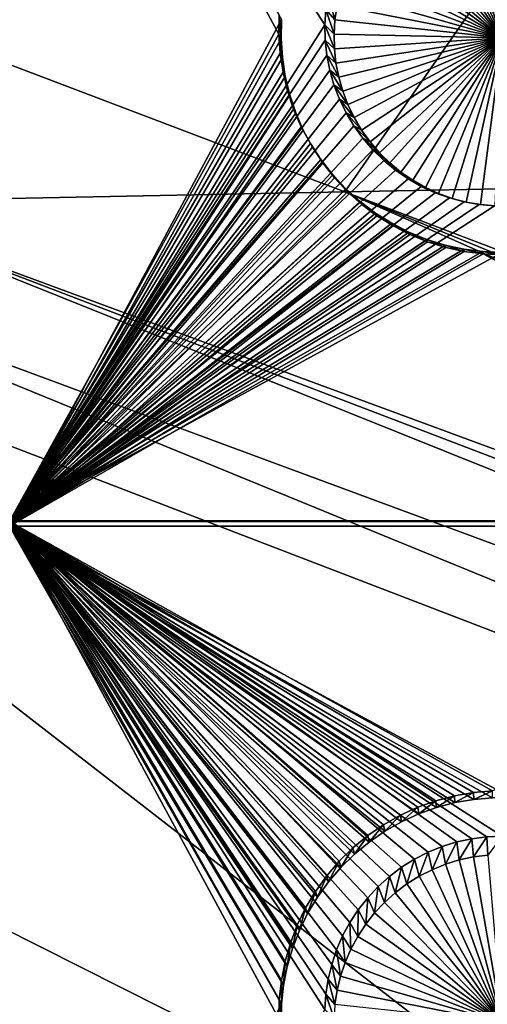
# Model space of a CAD drawing. Extents: x -226 to 75, y -650 to 2.
# Drawn here: x -82 to -75, y -605 to -590 of the extents above; entities that cross this region are included whole.
import ezdxf

# ---------------------------------------------------------------- set-up
doc = ezdxf.new("R2010")
doc.units = 0
doc.header["$MEASUREMENT"] = 0
for name, color, linetype in [('L3', 7, 'Continuous'), ('L4', 7, 'Continuous'), ('L5', 7, 'Continuous')]:
    doc.layers.add(name, color=color, linetype=linetype)

msp = doc.modelspace()

# ---------------------------------------------------------------- linework, layer by layer
at = {"layer": 'L3', "color": 250}
for points in [[(60.25, -411.9243, 1019.068), (60.25, -647.2808, 1027.287), (-210.25, -411.9243, 1019.068)], [(-210.25, -411.9243, 1019.068), (60.25, -647.2808, 1027.287), (-210.25, -647.2808, 1027.287)], [(-101.2667, -583.3847, 1031.693), (-77.39754, -592.449, 1031.343), (-64.77585, -574.3204, 1032.044)], [(-64.77585, -574.3204, 1032.044), (-77.39754, -592.449, 1031.343), (-56.24545, -592.0449, 1031.329)], [(-101.2667, -583.3847, 1031.693), (-85.32387, -592.6102, 1031.348), (-77.39754, -592.449, 1031.343)], [(-69.6439, -610.1863, 1030.628), (-92.49755, -592.4745, 1031.344), (-106.8219, -591.45, 1031.308)], [(-69.6439, -610.1863, 1030.628), (-106.8219, -591.45, 1031.308), (-103.68, -609.2865, 1030.597)], [(-77.39754, -592.449, 1031.343), (-29.65922, -610.5776, 1030.642), (-56.24545, -592.0449, 1031.329)], [(-44.61894, -610.8665, 1030.652), (-89.12995, -592.6375, 1031.349), (-92.49755, -592.4745, 1031.344)], [(-44.61894, -610.8665, 1030.652), (-92.49755, -592.4745, 1031.344), (-69.6439, -610.1863, 1030.628)], [(-85.32387, -592.6102, 1031.348), (-35.72173, -610.9, 1030.653), (-77.39754, -592.449, 1031.343)], [(-77.39754, -592.449, 1031.343), (-35.72173, -610.9, 1030.653), (-32.76518, -610.7479, 1030.648)], [(-77.39754, -592.449, 1031.343), (-32.76518, -610.7479, 1030.648), (-29.65922, -610.5776, 1030.642)], [(-85.32387, -592.6102, 1031.348), (-89.12995, -592.6375, 1031.349), (-39.55898, -610.9748, 1030.656)], [(-39.55898, -610.9748, 1030.656), (-89.12995, -592.6375, 1031.349), (-44.61894, -610.8665, 1030.652)], [(-39.55898, -610.9748, 1030.656), (-37.2581, -610.9638, 1030.656), (-85.32387, -592.6102, 1031.348)], [(-85.32387, -592.6102, 1031.348), (-37.2581, -610.9638, 1030.656), (-35.72173, -610.9, 1030.653)]]:
    msp.add_3dface(points, dxfattribs=at)
at = {"layer": 'L4', "color": 250}
for points in [[(-210, -626.875, 1017.069), (60.00001, -626.875, 1017.069), (-210, -432.9932, 1010.298)], [(-210, -432.9932, 1010.298), (60.00001, -626.875, 1017.069), (60.00001, -432.9932, 1010.298)], [(-82.5, -582.4719, 1013.517), (-77.68439, -589.6776, 1013.768), (-77.69938, -589.9093, 1013.776)], [(-82.5, -582.4719, 1013.517), (-77.69938, -589.9093, 1013.776), (-82.5, -597.4628, 1014.04)], [(-75, -590.107, 1009.781), (-75.86417, -587.6983, 1009.697), (-75.65378, -587.633, 1009.694)], [(-75.65378, -587.633, 1009.694), (-75.43857, -587.586, 1009.693), (-75, -590.107, 1009.781)], [(-75, -590.107, 1009.781), (-75.43857, -587.586, 1009.693), (-75.2201, -587.5577, 1009.692)], [(-76.26422, -587.8819, 1009.703), (-76.06815, -587.7815, 1009.7), (-75, -590.107, 1009.781)], [(-75, -590.107, 1009.781), (-76.06815, -587.7815, 1009.7), (-75.86417, -587.6983, 1009.697)], [(-75, -590.107, 1009.781), (-76.45094, -587.9987, 1009.707), (-76.26422, -587.8819, 1009.703)], [(-75, -590.107, 1009.781), (-76.62691, -588.1312, 1009.712), (-76.45094, -587.9987, 1009.707)], [(-76.79083, -588.2783, 1009.717), (-76.62691, -588.1312, 1009.712), (-75, -590.107, 1009.781)], [(-75, -590.107, 1009.781), (-76.94151, -588.4389, 1009.723), (-76.79083, -588.2783, 1009.717)], [(-75, -590.107, 1009.781), (-77.0778, -588.6119, 1009.729), (-76.94151, -588.4389, 1009.723)], [(-77.19871, -588.7959, 1009.735), (-77.0778, -588.6119, 1009.729), (-75, -590.107, 1009.781)], [(-75, -590.107, 1009.781), (-77.30334, -588.9897, 1009.742), (-77.19871, -588.7959, 1009.735)], [(-75, -590.107, 1009.781), (-77.39092, -589.1917, 1009.749), (-77.30334, -588.9897, 1009.742)], [(-77.4608, -589.4005, 1009.756), (-77.39092, -589.1917, 1009.749), (-75, -590.107, 1009.781)], [(-75, -590.107, 1009.781), (-77.51246, -589.6145, 1009.764), (-77.4608, -589.4005, 1009.756)], [(-77.64953, -589.448, 1013.76), (-77.54552, -589.8322, 1009.771), (-77.68439, -589.6776, 1013.768)], [(-77.64953, -589.448, 1013.76), (-77.51246, -589.6145, 1009.764), (-77.54552, -589.8322, 1009.771)], [(-77.68439, -589.6776, 1013.768), (-77.55972, -590.0519, 1009.779), (-77.69938, -589.9093, 1013.776)], [(-77.68439, -589.6776, 1013.768), (-77.54552, -589.8322, 1009.771), (-77.55972, -590.0519, 1009.779)], [(-75, -590.107, 1009.781), (-77.54552, -589.8322, 1009.771), (-77.51246, -589.6145, 1009.764)], [(-77.55972, -590.0519, 1009.779), (-77.54552, -589.8322, 1009.771), (-75, -590.107, 1009.781)], [(-82.5, -597.4628, 1014.04), (-77.69938, -589.9093, 1013.776), (-77.69438, -590.1414, 1013.785)], [(-77.69938, -589.9093, 1013.776), (-77.55972, -590.0519, 1009.779), (-77.55499, -590.272, 1009.787)], [(-77.69938, -589.9093, 1013.776), (-77.55499, -590.272, 1009.787), (-77.69438, -590.1414, 1013.785)], [(-82.5, -597.4628, 1014.04), (-77.69438, -590.1414, 1013.785), (-77.66943, -590.3723, 1013.793)], [(-77.69438, -590.1414, 1013.785), (-77.55499, -590.272, 1009.787), (-77.53133, -590.4909, 1009.794)], [(-77.69438, -590.1414, 1013.785), (-77.53133, -590.4909, 1009.794), (-77.66943, -590.3723, 1013.793)], [(-75, -590.107, 1009.781), (-77.55499, -590.272, 1009.787), (-77.55972, -590.0519, 1009.779)], [(-75, -590.107, 1009.781), (-77.53133, -590.4909, 1009.794), (-77.55499, -590.272, 1009.787)], [(-77.48893, -590.7069, 1009.802), (-77.53133, -590.4909, 1009.794), (-75, -590.107, 1009.781)], [(-75, -590.107, 1009.781), (-77.42811, -590.9186, 1009.809), (-77.48893, -590.7069, 1009.802)], [(-75, -590.107, 1009.781), (-77.34931, -591.1242, 1009.816), (-77.42811, -590.9186, 1009.809)], [(-77.25311, -591.3222, 1009.823), (-77.34931, -591.1242, 1009.816), (-75, -590.107, 1009.781)], [(-75, -590.107, 1009.781), (-77.14023, -591.5113, 1009.83), (-77.25311, -591.3222, 1009.823)], [(-75, -590.107, 1009.781), (-77.01151, -591.69, 1009.836), (-77.14023, -591.5113, 1009.83)], [(-76.8679, -591.857, 1009.842), (-77.01151, -591.69, 1009.836), (-75, -590.107, 1009.781)], [(-75, -590.107, 1009.781), (-76.71046, -592.0109, 1009.847), (-76.8679, -591.857, 1009.842)], [(-75, -590.107, 1009.781), (-76.54035, -592.1509, 1009.852), (-76.71046, -592.0109, 1009.847)], [(-76.35884, -592.2756, 1009.857), (-76.54035, -592.1509, 1009.852), (-75, -590.107, 1009.781)], [(-75, -590.107, 1009.781), (-76.16726, -592.3843, 1009.86), (-76.35884, -592.2756, 1009.857)], [(-75, -590.107, 1009.781), (-75.96705, -592.4762, 1009.864), (-76.16726, -592.3843, 1009.86)], [(-75.75968, -592.5505, 1009.866), (-75.96705, -592.4762, 1009.864), (-75, -590.107, 1009.781)], [(-75, -590.107, 1009.781), (-75.54668, -592.6067, 1009.868), (-75.75968, -592.5505, 1009.866)], [(-75, -590.107, 1009.781), (-75.32964, -592.6445, 1009.869), (-75.54668, -592.6067, 1009.868)], [(-75.11015, -592.6633, 1009.87), (-75.32964, -592.6445, 1009.869), (-75, -590.107, 1009.781)], [(-82.5, -597.4628, 1014.04), (-77.66943, -590.3723, 1013.793), (-77.62472, -590.6001, 1013.801)], [(-77.66943, -590.3723, 1013.793), (-77.53133, -590.4909, 1009.794), (-77.48893, -590.7069, 1009.802)], [(-77.66943, -590.3723, 1013.793), (-77.48893, -590.7069, 1009.802), (-77.62472, -590.6001, 1013.801)], [(-77.62472, -590.6001, 1013.801), (-77.56057, -590.8232, 1013.808), (-82.5, -597.4628, 1014.04)], [(-77.62472, -590.6001, 1013.801), (-77.48893, -590.7069, 1009.802), (-77.42811, -590.9186, 1009.809)], [(-77.62472, -590.6001, 1013.801), (-77.42811, -590.9186, 1009.809), (-77.56057, -590.8232, 1013.808)], [(-82.5, -597.4628, 1014.04), (-77.56057, -590.8232, 1013.808), (-77.47748, -591.0401, 1013.816)], [(-77.56057, -590.8232, 1013.808), (-77.42811, -590.9186, 1009.809), (-77.34931, -591.1242, 1009.816)], [(-77.56057, -590.8232, 1013.808), (-77.34931, -591.1242, 1009.816), (-77.47748, -591.0401, 1013.816)], [(-82.5, -597.4628, 1014.04), (-77.47748, -591.0401, 1013.816), (-77.37603, -591.2489, 1013.823)], [(-77.47748, -591.0401, 1013.816), (-77.34931, -591.1242, 1009.816), (-77.25311, -591.3222, 1009.823)], [(-77.47748, -591.0401, 1013.816), (-77.25311, -591.3222, 1009.823), (-77.37603, -591.2489, 1013.823)], [(-77.37603, -591.2489, 1013.823), (-77.257, -591.4483, 1013.83), (-82.5, -597.4628, 1014.04)], [(-77.37603, -591.2489, 1013.823), (-77.25311, -591.3222, 1009.823), (-77.14023, -591.5113, 1009.83)], [(-77.37603, -591.2489, 1013.823), (-77.14023, -591.5113, 1009.83), (-77.257, -591.4483, 1013.83)], [(-82.5, -597.4628, 1014.04), (-77.257, -591.4483, 1013.83), (-77.12126, -591.6368, 1013.837)], [(-77.257, -591.4483, 1013.83), (-77.14023, -591.5113, 1009.83), (-77.01151, -591.69, 1009.836)], [(-77.257, -591.4483, 1013.83), (-77.01151, -591.69, 1009.836), (-77.12126, -591.6368, 1013.837)], [(-82.5, -597.4628, 1014.04), (-77.12126, -591.6368, 1013.837), (-76.9698, -591.8128, 1013.843)], [(-77.12126, -591.6368, 1013.837), (-77.01151, -591.69, 1009.836), (-76.8679, -591.857, 1009.842)], [(-77.12126, -591.6368, 1013.837), (-76.8679, -591.857, 1009.842), (-76.9698, -591.8128, 1013.843)], [(-76.9698, -591.8128, 1013.843), (-76.80377, -591.9752, 1013.849), (-82.5, -597.4628, 1014.04)], [(-76.9698, -591.8128, 1013.843), (-76.8679, -591.857, 1009.842), (-76.71046, -592.0109, 1009.847)], [(-76.9698, -591.8128, 1013.843), (-76.71046, -592.0109, 1009.847), (-76.80377, -591.9752, 1013.849)], [(-82.5, -597.4628, 1014.04), (-76.80377, -591.9752, 1013.849), (-76.62439, -592.1227, 1013.854)], [(-76.80377, -591.9752, 1013.849), (-76.71046, -592.0109, 1009.847), (-76.54035, -592.1509, 1009.852)], [(-76.80377, -591.9752, 1013.849), (-76.54035, -592.1509, 1009.852), (-76.62439, -592.1227, 1013.854)], [(-82.5, -597.4628, 1014.04), (-76.62439, -592.1227, 1013.854), (-76.43297, -592.2543, 1013.858)], [(-76.62439, -592.1227, 1013.854), (-76.54035, -592.1509, 1009.852), (-76.35884, -592.2756, 1009.857)], [(-76.62439, -592.1227, 1013.854), (-76.35884, -592.2756, 1009.857), (-76.43297, -592.2543, 1013.858)], [(-76.43297, -592.2543, 1013.858), (-76.23095, -592.369, 1013.862), (-82.5, -597.4628, 1014.04)], [(-76.43297, -592.2543, 1013.858), (-76.35884, -592.2756, 1009.857), (-76.16726, -592.3843, 1009.86)], [(-76.43297, -592.2543, 1013.858), (-76.16726, -592.3843, 1009.86), (-76.23095, -592.369, 1013.862)], [(-82.5, -597.4628, 1014.04), (-76.23095, -592.369, 1013.862), (-76.01981, -592.4658, 1013.866)], [(-76.23095, -592.369, 1013.862), (-76.16726, -592.3843, 1009.86), (-75.96705, -592.4762, 1009.864)], [(-76.23095, -592.369, 1013.862), (-75.96705, -592.4762, 1009.864), (-76.01981, -592.4658, 1013.866)], [(-82.5, -597.4628, 1014.04), (-76.01981, -592.4658, 1013.866), (-75.80113, -592.5442, 1013.868)], [(-75.80113, -592.5442, 1013.868), (-75.57651, -592.6035, 1013.87), (-82.5, -597.4628, 1014.04)], [(-76.01981, -592.4658, 1013.866), (-75.96705, -592.4762, 1009.864), (-75.75968, -592.5505, 1009.866)], [(-76.01981, -592.4658, 1013.866), (-75.75968, -592.5505, 1009.866), (-75.80113, -592.5442, 1013.868)], [(-75.80113, -592.5442, 1013.868), (-75.75968, -592.5505, 1009.866), (-75.54668, -592.6067, 1009.868)], [(-75.80113, -592.5442, 1013.868), (-75.54668, -592.6067, 1009.868), (-75.57651, -592.6035, 1013.87)], [(-82.5, -597.4628, 1014.04), (-75.57651, -592.6035, 1013.87), (-75.34762, -592.6433, 1013.872)], [(-82.5, -597.4628, 1014.04), (-75.34762, -592.6433, 1013.872), (-75.11616, -592.6632, 1013.873)], [(-75.11616, -592.6632, 1013.873), (-67.5, -597.4628, 1014.04), (-82.5, -597.4628, 1014.04)], [(-75.57651, -592.6035, 1013.87), (-75.54668, -592.6067, 1009.868), (-75.32964, -592.6445, 1009.869)], [(-75.57651, -592.6035, 1013.87), (-75.32964, -592.6445, 1009.869), (-75.34762, -592.6433, 1013.872)], [(-75.34762, -592.6433, 1013.872), (-75.32964, -592.6445, 1009.869), (-75.11015, -592.6633, 1009.87)], [(-75.34762, -592.6433, 1013.872), (-75.11015, -592.6633, 1009.87), (-75.11616, -592.6632, 1013.873)], [(-76.53009, -602.735, 1014.224), (-76.71567, -602.8747, 1014.229), (-82.5, -597.4628, 1014.04)], [(-77.59505, -604.2132, 1014.276), (-77.64953, -604.4389, 1014.284), (-82.5, -597.4628, 1014.04)], [(-82.5, -597.4628, 1014.04), (-67.5, -597.4628, 1014.04), (-75, -602.2599, 1014.208)], [(-82.5, -597.4628, 1014.04), (-75, -602.2599, 1014.208), (-75.2321, -602.2699, 1014.208)], [(-75.2321, -602.2699, 1014.208), (-75.46249, -602.2997, 1014.209), (-82.5, -597.4628, 1014.04)], [(-82.5, -597.4628, 1014.04), (-75.46249, -602.2997, 1014.209), (-75.68946, -602.3493, 1014.211)], [(-82.5, -597.4628, 1014.04), (-75.68946, -602.3493, 1014.211), (-75.91131, -602.4182, 1014.213)], [(-75.91131, -602.4182, 1014.213), (-76.12643, -602.5059, 1014.216), (-82.5, -597.4628, 1014.04)], [(-82.5, -597.4628, 1014.04), (-76.12643, -602.5059, 1014.216), (-76.33319, -602.6118, 1014.22)], [(-82.5, -597.4628, 1014.04), (-76.33319, -602.6118, 1014.22), (-76.53009, -602.735, 1014.224)], [(-82.5, -597.4628, 1014.04), (-77.19116, -603.3816, 1014.247), (-77.31866, -603.5756, 1014.254)], [(-76.71567, -602.8747, 1014.229), (-76.88854, -603.0298, 1014.235), (-82.5, -597.4628, 1014.04)], [(-82.5, -597.4628, 1014.04), (-76.88854, -603.0298, 1014.235), (-77.04742, -603.1992, 1014.241)], [(-82.5, -597.4628, 1014.04), (-77.04742, -603.1992, 1014.241), (-77.19116, -603.3816, 1014.247)], [(-77.31866, -603.5756, 1014.254), (-77.429, -603.78, 1014.261), (-82.5, -597.4628, 1014.04)], [(-82.5, -597.4628, 1014.04), (-77.429, -603.78, 1014.261), (-77.52136, -603.9931, 1014.268)], [(-82.5, -597.4628, 1014.04), (-77.52136, -603.9931, 1014.268), (-77.59505, -604.2132, 1014.276)], [(-77.64953, -604.4389, 1014.284), (-77.68439, -604.6685, 1014.292), (-82.5, -597.4628, 1014.04)], [(-82.5, -597.4628, 1014.04), (-77.68439, -604.6685, 1014.292), (-77.69938, -604.9002, 1014.3)], [(-82.5, -597.4628, 1014.04), (-77.69938, -604.9002, 1014.3), (-82.5, -612.4536, 1014.564)], [(-75.46249, -602.2997, 1014.209), (-75.65378, -602.6239, 1010.218), (-75.68946, -602.3493, 1014.211)], [(-75.46249, -602.2997, 1014.209), (-75.43857, -602.5769, 1010.216), (-75.65378, -602.6239, 1010.218)], [(-75.2321, -602.2699, 1014.208), (-75.43857, -602.5769, 1010.216), (-75.46249, -602.2997, 1014.209)], [(-75.2321, -602.2699, 1014.208), (-75.2201, -602.5485, 1010.215), (-75.43857, -602.5769, 1010.216)], [(-75, -602.2599, 1014.208), (-75.2201, -602.5485, 1010.215), (-75.2321, -602.2699, 1014.208)], [(-75.91131, -602.4182, 1014.213), (-76.06815, -602.7724, 1010.223), (-76.12643, -602.5059, 1014.216)], [(-75.91131, -602.4182, 1014.213), (-75.86417, -602.6892, 1010.22), (-76.06815, -602.7724, 1010.223)], [(-75.68946, -602.3493, 1014.211), (-75.86417, -602.6892, 1010.22), (-75.91131, -602.4182, 1014.213)], [(-75.68946, -602.3493, 1014.211), (-75.65378, -602.6239, 1010.218), (-75.86417, -602.6892, 1010.22)], [(-76.33319, -602.6118, 1014.22), (-76.45094, -602.9896, 1010.231), (-76.53009, -602.735, 1014.224)], [(-76.33319, -602.6118, 1014.22), (-76.26422, -602.8727, 1010.227), (-76.45094, -602.9896, 1010.231)], [(-76.12643, -602.5059, 1014.216), (-76.26422, -602.8727, 1010.227), (-76.33319, -602.6118, 1014.22)], [(-76.12643, -602.5059, 1014.216), (-76.06815, -602.7724, 1010.223), (-76.26422, -602.8727, 1010.227)], [(-75, -605.0978, 1010.304), (-75.86417, -602.6892, 1010.22), (-75.65378, -602.6239, 1010.218)], [(-75.65378, -602.6239, 1010.218), (-75.43857, -602.5769, 1010.216), (-75, -605.0978, 1010.304)], [(-75, -605.0978, 1010.304), (-75.43857, -602.5769, 1010.216), (-75.2201, -602.5485, 1010.215)], [(-76.53009, -602.735, 1014.224), (-76.62691, -603.1221, 1010.235), (-76.71567, -602.8747, 1014.229)], [(-76.53009, -602.735, 1014.224), (-76.45094, -602.9896, 1010.231), (-76.62691, -603.1221, 1010.235)], [(-76.26422, -602.8727, 1010.227), (-76.06815, -602.7724, 1010.223), (-75, -605.0978, 1010.304)], [(-75, -605.0978, 1010.304), (-76.06815, -602.7724, 1010.223), (-75.86417, -602.6892, 1010.22)], [(-76.71567, -602.8747, 1014.229), (-76.79083, -603.2692, 1010.241), (-76.88854, -603.0298, 1014.235)], [(-76.71567, -602.8747, 1014.229), (-76.62691, -603.1221, 1010.235), (-76.79083, -603.2692, 1010.241)], [(-75, -605.0978, 1010.304), (-76.45094, -602.9896, 1010.231), (-76.26422, -602.8727, 1010.227)], [(-76.88854, -603.0298, 1014.235), (-76.94151, -603.4298, 1010.246), (-77.04742, -603.1992, 1014.241)], [(-76.88854, -603.0298, 1014.235), (-76.79083, -603.2692, 1010.241), (-76.94151, -603.4298, 1010.246)], [(-75, -605.0978, 1010.304), (-76.62691, -603.1221, 1010.235), (-76.45094, -602.9896, 1010.231)], [(-77.04742, -603.1992, 1014.241), (-77.0778, -603.6028, 1010.252), (-77.19116, -603.3816, 1014.247)], [(-77.04742, -603.1992, 1014.241), (-76.94151, -603.4298, 1010.246), (-77.0778, -603.6028, 1010.252)], [(-76.79083, -603.2692, 1010.241), (-76.62691, -603.1221, 1010.235), (-75, -605.0978, 1010.304)], [(-77.19116, -603.3816, 1014.247), (-77.19871, -603.7868, 1010.259), (-77.31866, -603.5756, 1014.254)], [(-77.19116, -603.3816, 1014.247), (-77.0778, -603.6028, 1010.252), (-77.19871, -603.7868, 1010.259)], [(-75, -605.0978, 1010.304), (-76.94151, -603.4298, 1010.246), (-76.79083, -603.2692, 1010.241)], [(-75, -605.0978, 1010.304), (-77.0778, -603.6028, 1010.252), (-76.94151, -603.4298, 1010.246)], [(-77.31866, -603.5756, 1014.254), (-77.30334, -603.9805, 1010.265), (-77.429, -603.78, 1014.261)], [(-77.31866, -603.5756, 1014.254), (-77.19871, -603.7868, 1010.259), (-77.30334, -603.9805, 1010.265)], [(-77.19871, -603.7868, 1010.259), (-77.0778, -603.6028, 1010.252), (-75, -605.0978, 1010.304)], [(-77.429, -603.78, 1014.261), (-77.39092, -604.1825, 1010.272), (-77.52136, -603.9931, 1014.268)], [(-77.429, -603.78, 1014.261), (-77.30334, -603.9805, 1010.265), (-77.39092, -604.1825, 1010.272)], [(-75, -605.0978, 1010.304), (-77.30334, -603.9805, 1010.265), (-77.19871, -603.7868, 1010.259)], [(-75, -605.0978, 1010.304), (-77.39092, -604.1825, 1010.272), (-77.30334, -603.9805, 1010.265)], [(-77.52136, -603.9931, 1014.268), (-77.4608, -604.3913, 1010.28), (-77.59505, -604.2132, 1014.276)], [(-77.52136, -603.9931, 1014.268), (-77.39092, -604.1825, 1010.272), (-77.4608, -604.3913, 1010.28)], [(-77.59505, -604.2132, 1014.276), (-77.51246, -604.6054, 1010.287), (-77.64953, -604.4389, 1014.284)], [(-77.59505, -604.2132, 1014.276), (-77.4608, -604.3913, 1010.28), (-77.51246, -604.6054, 1010.287)], [(-77.4608, -604.3913, 1010.28), (-77.39092, -604.1825, 1010.272), (-75, -605.0978, 1010.304)], [(-75, -605.0978, 1010.304), (-77.51246, -604.6054, 1010.287), (-77.4608, -604.3913, 1010.28)], [(-77.64953, -604.4389, 1014.284), (-77.54552, -604.8231, 1010.295), (-77.68439, -604.6685, 1014.292)], [(-77.64953, -604.4389, 1014.284), (-77.51246, -604.6054, 1010.287), (-77.54552, -604.8231, 1010.295)], [(-77.68439, -604.6685, 1014.292), (-77.55972, -605.0428, 1010.302), (-77.69938, -604.9002, 1014.3)], [(-77.68439, -604.6685, 1014.292), (-77.54552, -604.8231, 1010.295), (-77.55972, -605.0428, 1010.302)], [(-75, -605.0978, 1010.304), (-77.54552, -604.8231, 1010.295), (-77.51246, -604.6054, 1010.287)]]:
    msp.add_3dface(points, dxfattribs=at)
at = {"layer": 'L5', "color": 7}
for points in [[(-82.5, -597.4717, 1014.04), (-78.39921, -590.0493, 1013.781), (-82.5, -582.4808, 1013.517)], [(-82.5, -582.4808, 1013.517), (-78.39921, -590.0493, 1013.781), (-78.39292, -589.757, 1013.771)], [(-82.5, -582.5506, 1011.518), (-78.35808, -589.8291, 1011.772), (-82.5, -597.5415, 1012.042)], [(-82.5, -597.5415, 1012.042), (-78.35808, -589.8291, 1011.772), (-78.36431, -590.1184, 1011.783)], [(-78.36431, -590.1184, 1011.783), (-78.39292, -589.757, 1013.771), (-78.39921, -590.0493, 1013.781)], [(-78.35808, -589.8291, 1011.772), (-78.39292, -589.757, 1013.771), (-78.36431, -590.1184, 1011.783)], [(-82.5, -597.4717, 1014.04), (-78.38034, -590.3411, 1013.792), (-78.39921, -590.0493, 1013.781)], [(-82.5, -597.5415, 1012.042), (-78.36431, -590.1184, 1011.783), (-78.34563, -590.4072, 1011.793)], [(-78.36431, -590.1184, 1011.783), (-78.39921, -590.0493, 1013.781), (-78.34563, -590.4072, 1011.793)], [(-78.34563, -590.4072, 1011.793), (-78.39921, -590.0493, 1013.781), (-78.38034, -590.3411, 1013.792)], [(-78.33644, -590.6302, 1013.802), (-78.38034, -590.3411, 1013.792), (-82.5, -597.4717, 1014.04)], [(-78.34563, -590.4072, 1011.793), (-78.38034, -590.3411, 1013.792), (-78.30218, -590.6932, 1011.803)], [(-78.30218, -590.6932, 1011.803), (-78.38034, -590.3411, 1013.792), (-78.33644, -590.6302, 1013.802)], [(-82.5, -597.5415, 1012.042), (-78.34563, -590.4072, 1011.793), (-78.30218, -590.6932, 1011.803)], [(-82.5, -597.4717, 1014.04), (-78.26784, -590.9144, 1013.812), (-78.33644, -590.6302, 1013.802)], [(-78.30218, -590.6932, 1011.803), (-78.33644, -590.6302, 1013.802), (-78.23429, -590.9746, 1011.812)], [(-78.23429, -590.9746, 1011.812), (-78.33644, -590.6302, 1013.802), (-78.26784, -590.9144, 1013.812)], [(-78.30218, -590.6932, 1011.803), (-78.23429, -590.9746, 1011.812), (-82.5, -597.5415, 1012.042)], [(-82.5, -597.4717, 1014.04), (-78.17505, -591.1916, 1013.821), (-78.26784, -590.9144, 1013.812)], [(-78.23429, -590.9746, 1011.812), (-78.26784, -590.9144, 1013.812), (-78.14245, -591.249, 1011.822)], [(-78.14245, -591.249, 1011.822), (-78.26784, -590.9144, 1013.812), (-78.17505, -591.1916, 1013.821)], [(-82.5, -597.5415, 1012.042), (-78.23429, -590.9746, 1011.812), (-78.14245, -591.249, 1011.822)], [(-78.05874, -591.4599, 1013.831), (-78.17505, -591.1916, 1013.821), (-82.5, -597.4717, 1014.04)], [(-78.14245, -591.249, 1011.822), (-78.17505, -591.1916, 1013.821), (-78.02734, -591.5145, 1011.831)], [(-78.02734, -591.5145, 1011.831), (-78.17505, -591.1916, 1013.821), (-78.05874, -591.4599, 1013.831)], [(-82.5, -597.5415, 1012.042), (-78.14245, -591.249, 1011.822), (-78.02734, -591.5145, 1011.831)], [(-82.5, -597.4717, 1014.04), (-77.9198, -591.7172, 1013.84), (-78.05874, -591.4599, 1013.831)], [(-78.02734, -591.5145, 1011.831), (-77.88981, -591.7692, 1011.84), (-82.5, -597.5415, 1012.042)], [(-78.02734, -591.5145, 1011.831), (-78.05874, -591.4599, 1013.831), (-77.88981, -591.7692, 1011.84)], [(-77.88981, -591.7692, 1011.84), (-78.05874, -591.4599, 1013.831), (-77.9198, -591.7172, 1013.84)], [(-82.5, -597.4717, 1014.04), (-77.75924, -591.9616, 1013.848), (-77.9198, -591.7172, 1013.84)], [(-77.88981, -591.7692, 1011.84), (-77.7309, -592.011, 1011.849), (-82.5, -597.5415, 1012.042)], [(-77.88981, -591.7692, 1011.84), (-77.9198, -591.7172, 1013.84), (-77.7309, -592.011, 1011.849)], [(-77.7309, -592.011, 1011.849), (-77.9198, -591.7172, 1013.84), (-77.75924, -591.9616, 1013.848)], [(-77.57824, -592.1913, 1013.856), (-77.75924, -591.9616, 1013.848), (-82.5, -597.4717, 1014.04)], [(-77.7309, -592.011, 1011.849), (-77.75924, -591.9616, 1013.848), (-77.55177, -592.2384, 1011.857)], [(-77.55177, -592.2384, 1011.857), (-77.75924, -591.9616, 1013.848), (-77.57824, -592.1913, 1013.856)], [(-82.5, -597.5415, 1012.042), (-77.7309, -592.011, 1011.849), (-77.55177, -592.2384, 1011.857)], [(-82.5, -597.4717, 1014.04), (-77.37816, -592.4047, 1013.864), (-77.57824, -592.1913, 1013.856)], [(-82.5, -597.5415, 1012.042), (-77.55177, -592.2384, 1011.857), (-77.35374, -592.4495, 1011.864)], [(-77.55177, -592.2384, 1011.857), (-77.57824, -592.1913, 1013.856), (-77.35374, -592.4495, 1011.864)], [(-77.35374, -592.4495, 1011.864), (-77.57824, -592.1913, 1013.856), (-77.37816, -592.4047, 1013.864)], [(-82.5, -597.4717, 1014.04), (-77.16047, -592.6, 1013.87), (-77.37816, -592.4047, 1013.864)], [(-77.35374, -592.4495, 1011.864), (-77.37816, -592.4047, 1013.864), (-77.13829, -592.6428, 1011.871)], [(-77.13829, -592.6428, 1011.871), (-77.37816, -592.4047, 1013.864), (-77.16047, -592.6, 1013.87)], [(-77.35374, -592.4495, 1011.864), (-77.13829, -592.6428, 1011.871), (-82.5, -597.5415, 1012.042)], [(-76.92678, -592.7759, 1013.877), (-77.16047, -592.6, 1013.87), (-82.5, -597.4717, 1014.04)], [(-82.5, -597.5415, 1012.042), (-77.13829, -592.6428, 1011.871), (-76.907, -592.8169, 1011.877)], [(-77.13829, -592.6428, 1011.871), (-77.16047, -592.6, 1013.87), (-76.907, -592.8169, 1011.877)], [(-76.907, -592.8169, 1011.877), (-77.16047, -592.6, 1013.87), (-76.92678, -592.7759, 1013.877)], [(-82.5, -597.4717, 1014.04), (-76.67883, -592.931, 1013.882), (-76.92678, -592.7759, 1013.877)], [(-82.5, -597.5415, 1012.042), (-76.907, -592.8169, 1011.877), (-76.6616, -592.9705, 1011.882)], [(-76.907, -592.8169, 1011.877), (-76.92678, -592.7759, 1013.877), (-76.6616, -592.9705, 1011.882)], [(-76.6616, -592.9705, 1011.882), (-76.92678, -592.7759, 1013.877), (-76.67883, -592.931, 1013.882)], [(-82.5, -597.4717, 1014.04), (-76.41846, -593.0644, 1013.887), (-76.67883, -592.931, 1013.882)], [(-76.6616, -592.9705, 1011.882), (-76.40389, -593.1024, 1011.887), (-82.5, -597.5415, 1012.042)], [(-76.6616, -592.9705, 1011.882), (-76.67883, -592.931, 1013.882), (-76.40389, -593.1024, 1011.887)], [(-76.40389, -593.1024, 1011.887), (-76.67883, -592.931, 1013.882), (-76.41846, -593.0644, 1013.887)], [(-76.14758, -593.1748, 1013.891), (-76.41846, -593.0644, 1013.887), (-82.5, -597.4717, 1014.04)], [(-82.5, -597.5415, 1012.042), (-76.40389, -593.1024, 1011.887), (-76.13579, -593.2117, 1011.891)], [(-82.5, -597.4717, 1014.04), (-75.8682, -593.2615, 1013.893), (-76.14758, -593.1748, 1013.891)], [(-76.40389, -593.1024, 1011.887), (-76.41846, -593.0644, 1013.887), (-76.13579, -593.2117, 1011.891)], [(-76.13579, -593.2117, 1011.891), (-76.41846, -593.0644, 1013.887), (-76.14758, -593.1748, 1013.891)], [(-76.13579, -593.2117, 1011.891), (-76.14758, -593.1748, 1013.891), (-75.85929, -593.2976, 1011.894)], [(-75.85929, -593.2976, 1011.894), (-76.14758, -593.1748, 1013.891), (-75.8682, -593.2615, 1013.893)], [(-82.5, -597.5415, 1012.042), (-76.13579, -593.2117, 1011.891), (-75.85929, -593.2976, 1011.894)], [(-75.5824, -593.3239, 1013.896), (-75.8682, -593.2615, 1013.893), (-82.5, -597.4717, 1014.04)], [(-75.85929, -593.2976, 1011.894), (-75.57642, -593.3594, 1011.896), (-82.5, -597.5415, 1012.042)], [(-82.5, -597.4717, 1014.04), (-75.29228, -593.3616, 1013.897), (-75.5824, -593.3239, 1013.896)], [(-75.85929, -593.2976, 1011.894), (-75.8682, -593.2615, 1013.893), (-75.57642, -593.3594, 1011.896)], [(-75.57642, -593.3594, 1011.896), (-75.8682, -593.2615, 1013.893), (-75.5824, -593.3239, 1013.896)], [(-75.57642, -593.3594, 1011.896), (-75.5824, -593.3239, 1013.896), (-75.28928, -593.3966, 1011.897)], [(-75.28928, -593.3966, 1011.897), (-75.5824, -593.3239, 1013.896), (-75.29228, -593.3616, 1013.897)], [(-82.5, -597.5415, 1012.042), (-75.57642, -593.3594, 1011.896), (-75.28928, -593.3966, 1011.897)], [(-82.5, -597.4717, 1014.04), (-75, -593.3742, 1013.897), (-75.29228, -593.3616, 1013.897)], [(-67.5, -597.4717, 1014.04), (-75, -593.3742, 1013.897), (-82.5, -597.4717, 1014.04)], [(-82.5, -597.5415, 1012.042), (-75.28928, -593.3966, 1011.897), (-67.5, -597.5415, 1012.042)], [(-75.28928, -593.3966, 1011.897), (-75.29228, -593.3616, 1013.897), (-75, -593.4091, 1011.897)], [(-75, -593.4091, 1011.897), (-75.29228, -593.3616, 1013.897), (-75, -593.3742, 1013.897)], [(-67.5, -597.5415, 1012.042), (-75.28928, -593.3966, 1011.897), (-75, -593.4091, 1011.897)], [(-82.5, -597.4717, 1014.04), (-77.04552, -602.2529, 1014.207), (-76.80448, -602.0872, 1014.202)], [(-75.14627, -601.5723, 1014.184), (-67.5, -597.4717, 1014.04), (-82.5, -597.4717, 1014.04)], [(-76.80448, -602.0872, 1014.202), (-76.55008, -601.9428, 1014.197), (-82.5, -597.4717, 1014.04)], [(-82.5, -597.4717, 1014.04), (-76.55008, -601.9428, 1014.197), (-76.28421, -601.8209, 1014.192)], [(-82.5, -597.4717, 1014.04), (-76.28421, -601.8209, 1014.192), (-76.00883, -601.7222, 1014.189)], [(-76.00883, -601.7222, 1014.189), (-75.72597, -601.6476, 1014.186), (-82.5, -597.4717, 1014.04)], [(-82.5, -597.4717, 1014.04), (-75.72597, -601.6476, 1014.186), (-75.43775, -601.5974, 1014.185)], [(-82.5, -597.4717, 1014.04), (-75.43775, -601.5974, 1014.185), (-75.14627, -601.5723, 1014.184)], [(-78.11978, -603.6163, 1014.255), (-77.99204, -603.3533, 1014.246), (-82.5, -597.4717, 1014.04)], [(-82.5, -597.4717, 1014.04), (-77.99204, -603.3533, 1014.246), (-77.84215, -603.1021, 1014.237)], [(-82.5, -597.4717, 1014.04), (-77.84215, -603.1021, 1014.237), (-77.67121, -602.8649, 1014.229)], [(-77.67121, -602.8649, 1014.229), (-77.48049, -602.6432, 1014.221), (-82.5, -597.4717, 1014.04)], [(-82.5, -597.4717, 1014.04), (-77.48049, -602.6432, 1014.221), (-77.27142, -602.4387, 1014.214)], [(-82.5, -597.4717, 1014.04), (-77.27142, -602.4387, 1014.214), (-77.04552, -602.2529, 1014.207)], [(-82.5, -612.4625, 1014.564), (-78.39921, -605.0402, 1014.305), (-82.5, -597.4717, 1014.04)], [(-82.5, -597.4717, 1014.04), (-78.39921, -605.0402, 1014.305), (-78.39292, -604.7479, 1014.295)], [(-82.5, -597.4717, 1014.04), (-78.39292, -604.7479, 1014.295), (-78.3615, -604.4572, 1014.284)], [(-78.3615, -604.4572, 1014.284), (-78.3052, -604.1703, 1014.274), (-82.5, -597.4717, 1014.04)], [(-82.5, -597.4717, 1014.04), (-78.3052, -604.1703, 1014.274), (-78.22443, -603.8893, 1014.265)], [(-82.5, -597.4717, 1014.04), (-78.22443, -603.8893, 1014.265), (-78.11978, -603.6163, 1014.255)], [(-67.5, -597.5415, 1012.042), (-74.85522, -601.677, 1012.186), (-82.5, -597.5415, 1012.042)], [(-82.5, -597.5415, 1012.042), (-74.85522, -601.677, 1012.186), (-75.14478, -601.677, 1012.186)], [(-75.14478, -601.677, 1012.186), (-75.43325, -601.7019, 1012.187), (-82.5, -597.5415, 1012.042)], [(-82.5, -597.5415, 1012.042), (-75.43325, -601.7019, 1012.187), (-75.71851, -601.7514, 1012.189)], [(-82.5, -597.5415, 1012.042), (-75.71851, -601.7514, 1012.189), (-75.99846, -601.8253, 1012.191)], [(-75.99846, -601.8253, 1012.191), (-76.27102, -601.923, 1012.195), (-82.5, -597.5415, 1012.042)], [(-82.5, -597.5415, 1012.042), (-76.27102, -601.923, 1012.195), (-76.53417, -602.0437, 1012.199)], [(-82.5, -597.5415, 1012.042), (-76.53417, -602.0437, 1012.199), (-76.78595, -602.1866, 1012.204)], [(-76.78595, -602.1866, 1012.204), (-77.02452, -602.3506, 1012.21), (-82.5, -597.5415, 1012.042)], [(-82.5, -597.5415, 1012.042), (-77.02452, -602.3506, 1012.21), (-77.2481, -602.5345, 1012.216)], [(-82.5, -597.5415, 1012.042), (-77.2481, -602.5345, 1012.216), (-77.45503, -602.7368, 1012.223)], [(-77.45503, -602.7368, 1012.223), (-77.64378, -602.9563, 1012.231), (-82.5, -597.5415, 1012.042)], [(-82.5, -597.5415, 1012.042), (-77.64378, -602.9563, 1012.231), (-77.81296, -603.1911, 1012.239)], [(-82.5, -597.5415, 1012.042), (-77.81296, -603.1911, 1012.239), (-77.96132, -603.4396, 1012.248)], [(-77.96132, -603.4396, 1012.248), (-78.08775, -603.6999, 1012.257), (-82.5, -597.5415, 1012.042)], [(-82.5, -597.5415, 1012.042), (-78.08775, -603.6999, 1012.257), (-78.19133, -603.9702, 1012.266)], [(-82.5, -597.5415, 1012.042), (-78.19133, -603.9702, 1012.266), (-78.27126, -604.2483, 1012.276)], [(-78.27126, -604.2483, 1012.276), (-78.32699, -604.5322, 1012.286), (-82.5, -597.5415, 1012.042)], [(-82.5, -597.5415, 1012.042), (-78.32699, -604.5322, 1012.286), (-78.35808, -604.82, 1012.296)], [(-82.5, -597.5415, 1012.042), (-78.35808, -604.82, 1012.296), (-82.5, -612.5323, 1012.565)], [(-75.43325, -601.7019, 1012.187), (-75.14627, -601.5723, 1014.184), (-75.43775, -601.5974, 1014.185)], [(-75.14478, -601.677, 1012.186), (-75.14627, -601.5723, 1014.184), (-75.43325, -601.7019, 1012.187)], [(-76.27102, -601.923, 1012.195), (-76.00883, -601.7222, 1014.189), (-76.28421, -601.8209, 1014.192)], [(-75.99846, -601.8253, 1012.191), (-76.00883, -601.7222, 1014.189), (-76.27102, -601.923, 1012.195)], [(-75.99846, -601.8253, 1012.191), (-75.72597, -601.6476, 1014.186), (-76.00883, -601.7222, 1014.189)], [(-75.71851, -601.7514, 1012.189), (-75.72597, -601.6476, 1014.186), (-75.99846, -601.8253, 1012.191)], [(-75.71851, -601.7514, 1012.189), (-75.43775, -601.5974, 1014.185), (-75.72597, -601.6476, 1014.186)], [(-75.43325, -601.7019, 1012.187), (-75.43775, -601.5974, 1014.185), (-75.71851, -601.7514, 1012.189)], [(-76.53417, -602.0437, 1012.199), (-76.28421, -601.8209, 1014.192), (-76.55008, -601.9428, 1014.197)], [(-76.27102, -601.923, 1012.195), (-76.28421, -601.8209, 1014.192), (-76.53417, -602.0437, 1012.199)], [(-76.78595, -602.1866, 1012.204), (-76.55008, -601.9428, 1014.197), (-76.80448, -602.0872, 1014.202)], [(-76.53417, -602.0437, 1012.199), (-76.55008, -601.9428, 1014.197), (-76.78595, -602.1866, 1012.204)], [(-77.02452, -602.3506, 1012.21), (-76.80448, -602.0872, 1014.202), (-77.04552, -602.2529, 1014.207)], [(-76.78595, -602.1866, 1012.204), (-76.80448, -602.0872, 1014.202), (-77.02452, -602.3506, 1012.21)], [(-77.2481, -602.5345, 1012.216), (-77.04552, -602.2529, 1014.207), (-77.27142, -602.4387, 1014.214)], [(-77.02452, -602.3506, 1012.21), (-77.04552, -602.2529, 1014.207), (-77.2481, -602.5345, 1012.216)], [(-77.45503, -602.7368, 1012.223), (-77.27142, -602.4387, 1014.214), (-77.48049, -602.6432, 1014.221)], [(-77.2481, -602.5345, 1012.216), (-77.27142, -602.4387, 1014.214), (-77.45503, -602.7368, 1012.223)], [(-77.64378, -602.9563, 1012.231), (-77.48049, -602.6432, 1014.221), (-77.67121, -602.8649, 1014.229)], [(-77.45503, -602.7368, 1012.223), (-77.48049, -602.6432, 1014.221), (-77.64378, -602.9563, 1012.231)], [(-77.81296, -603.1911, 1012.239), (-77.67121, -602.8649, 1014.229), (-77.84215, -603.1021, 1014.237)], [(-77.64378, -602.9563, 1012.231), (-77.67121, -602.8649, 1014.229), (-77.81296, -603.1911, 1012.239)], [(-77.96132, -603.4396, 1012.248), (-77.84215, -603.1021, 1014.237), (-77.99204, -603.3533, 1014.246)], [(-77.81296, -603.1911, 1012.239), (-77.84215, -603.1021, 1014.237), (-77.96132, -603.4396, 1012.248)], [(-78.08775, -603.6999, 1012.257), (-77.99204, -603.3533, 1014.246), (-78.11978, -603.6163, 1014.255)], [(-77.96132, -603.4396, 1012.248), (-77.99204, -603.3533, 1014.246), (-78.08775, -603.6999, 1012.257)], [(-78.19133, -603.9702, 1012.266), (-78.11978, -603.6163, 1014.255), (-78.22443, -603.8893, 1014.265)], [(-78.08775, -603.6999, 1012.257), (-78.11978, -603.6163, 1014.255), (-78.19133, -603.9702, 1012.266)], [(-78.27126, -604.2483, 1012.276), (-78.22443, -603.8893, 1014.265), (-78.3052, -604.1703, 1014.274)], [(-78.19133, -603.9702, 1012.266), (-78.22443, -603.8893, 1014.265), (-78.27126, -604.2483, 1012.276)], [(-78.32699, -604.5322, 1012.286), (-78.3052, -604.1703, 1014.274), (-78.3615, -604.4572, 1014.284)], [(-78.27126, -604.2483, 1012.276), (-78.3052, -604.1703, 1014.274), (-78.32699, -604.5322, 1012.286)], [(-78.35808, -604.82, 1012.296), (-78.3615, -604.4572, 1014.284), (-78.39292, -604.7479, 1014.295)], [(-78.32699, -604.5322, 1012.286), (-78.3615, -604.4572, 1014.284), (-78.35808, -604.82, 1012.296)], [(-82.5, -612.5323, 1012.565), (-78.35808, -604.82, 1012.296), (-78.36431, -605.1093, 1012.306)], [(-78.36431, -605.1093, 1012.306), (-78.39292, -604.7479, 1014.295), (-78.39921, -605.0402, 1014.305)], [(-78.35808, -604.82, 1012.296), (-78.39292, -604.7479, 1014.295), (-78.36431, -605.1093, 1012.306)]]:
    msp.add_3dface(points, dxfattribs=at)

doc.saveas('drawing.dxf')
